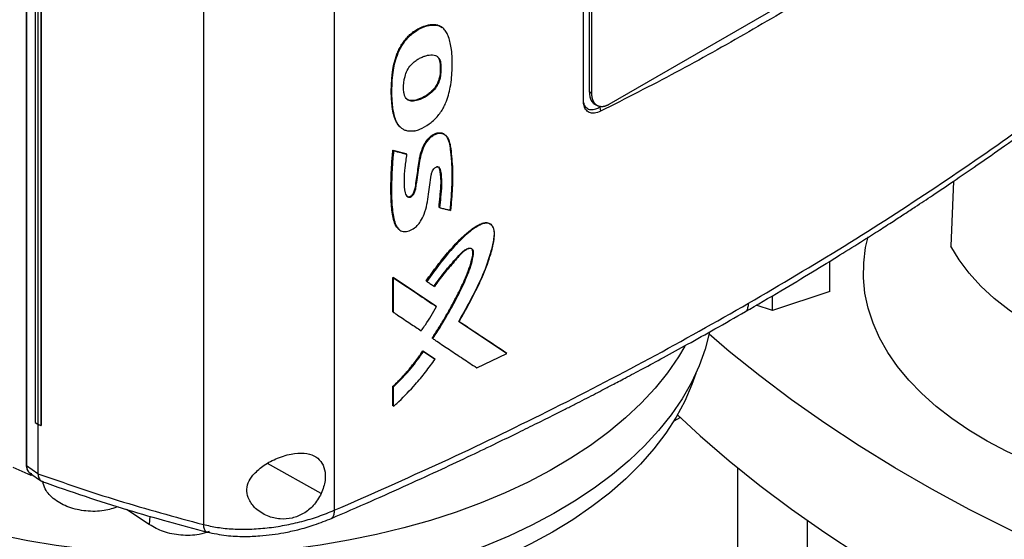
# Model space of a CAD drawing. Extents: x 0.4 to 10.6, y 0.4 to 8.1.
# Drawn here: x 2.3 to 2.8, y 6.2 to 6.4 of the extents above; entities that cross this region are included whole.
import ezdxf

# ---------------------------------------------------------------- set-up
doc = ezdxf.new("R2010")
doc.units = 0
doc.linetypes.add('SLD-SOLID', pattern=[0])
doc.layers.get('0').update_dxf_attribs({"linetype": 'CONTINUOUS'})

msp = doc.modelspace()

# ---------------------------------------------------------------- linework, layer by layer
at = {"color": 7, "linetype": 'SLD-SOLID'}
for p, q in [((2.3496, 6.65242), (2.3496, 6.18135)), ((2.34976, 6.65209), (2.34976, 6.18103)), ((2.3533, 6.62989), (2.3533, 6.19872)), ((2.35435, 6.62923), (2.35435, 6.19805)), ((2.35566, 6.62867), (2.35566, 6.19749)), ((2.35568, 6.62867), (2.35568, 6.1975)), ((2.47622, 6.62292), (2.47622, 6.16266)), ((2.42243, 6.61975), (2.42243, 6.15684)), ((2.57872, 6.33094), (2.57872, 6.55111)), ((2.58113, 6.55024), (2.58113, 6.33465)), ((2.5822, 6.33403), (2.5822, 6.54962)), ((2.703, 6.39514), (2.58914, 6.32942)), ((2.51874, 6.36206), (2.51866, 6.36214)), ((2.51892, 6.36192), (2.51874, 6.36206)), ((2.5207, 6.36099), (2.51874, 6.36206)), ((2.51983, 6.34618), (2.51991, 6.34611)), ((2.52008, 6.34596), (2.51991, 6.34611)), ((2.5822, 6.33403), (2.58113, 6.33465)), ((2.58334, 6.32961), (2.58441, 6.32899)), ((2.58548, 6.3284), (2.58576, 6.32856)), ((2.58548, 6.3284), (2.58579, 6.32666)), ((2.50042, 6.31063), (2.50578, 6.30929)), ((2.5005, 6.31055), (2.50042, 6.31063)), ((2.5005, 6.31055), (2.50067, 6.31041)), ((2.50587, 6.30922), (2.5005, 6.31055)), ((2.50578, 6.30929), (2.50587, 6.30922)), ((2.50604, 6.30907), (2.50587, 6.30922)), ((2.73095, 6.29792), (2.72986, 6.27118)), ((2.51939, 6.2872), (2.51931, 6.28727)), ((2.51956, 6.28705), (2.51939, 6.2872)), ((2.68006, 6.25263), (2.68006, 6.26505)), ((2.50042, 6.25839), (2.51799, 6.24666)), ((2.50042, 6.24423), (2.50042, 6.25839)), ((2.50042, 6.25839), (2.5005, 6.25832)), ((2.50067, 6.25817), (2.5005, 6.25832)), ((2.51808, 6.24658), (2.5005, 6.25832)), ((2.50067, 6.24401), (2.50067, 6.25817)), ((2.51408, 6.25697), (2.51417, 6.2569)), ((2.51417, 6.2569), (2.51434, 6.25675)), ((2.68006, 6.25263), (2.65644, 6.24476)), ((2.65644, 6.24476), (2.65644, 6.25083)), ((2.5005, 6.24416), (2.50042, 6.24423)), ((2.5005, 6.24416), (2.50067, 6.24401)), ((2.51808, 6.24658), (2.51799, 6.24666)), ((2.51825, 6.24644), (2.51808, 6.24658)), ((2.65644, 6.24476), (2.64982, 6.24696)), ((2.52736, 6.24041), (2.54694, 6.22738)), ((2.54702, 6.22731), (2.52744, 6.24033)), ((2.51663, 6.23339), (2.51655, 6.23346)), ((2.51663, 6.23339), (2.5168, 6.23325)), ((2.51271, 6.22821), (2.51747, 6.22503)), ((2.51279, 6.22814), (2.51271, 6.22821)), ((2.51297, 6.22799), (2.51279, 6.22814)), ((2.51279, 6.22814), (2.51755, 6.22496)), ((2.54702, 6.22731), (2.54694, 6.22738)), ((2.5472, 6.22717), (2.54702, 6.22731)), ((2.51747, 6.22503), (2.51755, 6.22496)), ((2.51773, 6.22481), (2.51755, 6.22496)), ((2.53486, 6.22124), (2.5472, 6.22717)), ((2.50042, 6.20566), (2.50042, 6.21362)), ((2.50042, 6.21362), (2.5005, 6.21355)), ((2.5005, 6.21355), (2.50067, 6.2134)), ((2.50067, 6.20543), (2.50067, 6.2134)), ((2.5005, 6.20558), (2.50042, 6.20566)), ((2.5005, 6.20558), (2.50067, 6.20543)), ((2.616, 6.19944), (2.61847, 6.20087)), ((2.3533, 6.19872), (2.35435, 6.19805)), ((2.35437, 6.19805), (2.35437, 6.17784)), ((2.35566, 6.19749), (2.35568, 6.1975)), ((2.35162, 6.17704), (2.34424, 6.1803)), ((2.34976, 6.18103), (2.35437, 6.17784)), ((2.64207, 6.1802), (2.64207, 6.03281)), ((2.35114, 6.17796), (2.35587, 6.17469)), ((2.35162, 6.17797), (2.35162, 6.17704)), ((2.35235, 6.17713), (2.35162, 6.17704)), ((2.35438, 6.1777), (2.35437, 6.17784)), ((2.40022, 6.15677), (2.39089, 6.16302)), ((2.67081, 5.7781), (2.67081, 6.15843))]:
    msp.add_line(p, q, dxfattribs=at)
at = {"color": 8, "linetype": 'SLD-SOLID'}
for p, q in [((2.47095, 6.16959), (2.44888, 6.18192)), ((2.40046, 6.16023), (2.40022, 6.15677))]:
    msp.add_line(p, q, dxfattribs=at)
at = {"color": 7, "linetype": 'SLD-SOLID', "flags": 128}
for points in [[(2.62049, 6.23017), (2.61786, 6.22577), (2.61334, 6.21923), (2.60819, 6.21286), (2.60243, 6.20666), (2.59606, 6.20066), (2.58912, 6.19488), (2.58163, 6.18934), (2.5736, 6.18404), (2.56506, 6.17902), (2.55605, 6.17429), (2.54659, 6.16986), (2.53671, 6.16574), (2.52644, 6.16196), (2.51581, 6.15851), (2.50487, 6.15542), (2.49364, 6.15269), (2.48216, 6.15033), (2.47047, 6.14835), (2.4586, 6.14675), (2.4466, 6.14555), (2.43449, 6.14474), (2.42233, 6.14432), (2.41015, 6.1443), (2.39798, 6.14469), (2.38587, 6.14546), (2.37385, 6.14664), (2.36197, 6.1482), (2.35027, 6.15015), (2.33877, 6.15248), (2.32751, 6.15517), (2.31655, 6.15824), (2.30589, 6.16165), (2.29559, 6.16541), (2.28568, 6.1695), (2.27618, 6.17391), (2.26713, 6.17862), (2.25855, 6.18361), (2.25048, 6.18888), (2.24294, 6.19441), (2.23595, 6.20017), (2.22954, 6.20615), (2.22372, 6.21233), (2.21852, 6.21869), (2.21395, 6.22521), (2.21003, 6.23187), (2.20676, 6.23865), (2.20417, 6.24552), (2.20225, 6.25247), (2.20101, 6.25947), (2.20047, 6.26649), (2.20061, 6.27353), (2.20144, 6.28054), (2.20296, 6.28752), (2.20516, 6.29444), (2.20804, 6.30128), (2.21158, 6.30801), (2.21577, 6.31461), (2.22061, 6.32107), (2.22607, 6.32736), (2.23214, 6.33346), (2.23879, 6.33935), (2.24473, 6.34405)], [(2.8357, 6.16503), (2.83018, 6.16558), (2.8196, 6.16693), (2.8092, 6.16868), (2.79901, 6.17082), (2.78909, 6.17333), (2.77946, 6.1762), (2.77018, 6.17943), (2.76128, 6.183), (2.7528, 6.1869), (2.74478, 6.1911), (2.73724, 6.1956), (2.73022, 6.20036), (2.72375, 6.20538), (2.71786, 6.21063), (2.71257, 6.21609), (2.7079, 6.22174), (2.70388, 6.22755), (2.70051, 6.23349), (2.69782, 6.23955), (2.69581, 6.2457), (2.6945, 6.25191), (2.69389, 6.25816), (2.69397, 6.26441), (2.69476, 6.27065), (2.69576, 6.27508)], [(2.82102, 6.21855), (2.81127, 6.22051), (2.8018, 6.22288), (2.79267, 6.22566), (2.78393, 6.22882), (2.77562, 6.23236), (2.76779, 6.23624), (2.7605, 6.24045), (2.75377, 6.24497), (2.74765, 6.24977), (2.74217, 6.25481), (2.73736, 6.26009), (2.73325, 6.26555), (2.72986, 6.27118)], [(2.63059, 6.23592), (2.63058, 6.23591), (2.62877, 6.22892), (2.62628, 6.222), (2.62311, 6.21517), (2.61927, 6.20845), (2.61478, 6.20187), (2.60966, 6.19545), (2.60391, 6.1892), (2.59757, 6.18316), (2.59064, 6.17733), (2.58314, 6.17173), (2.57512, 6.16639), (2.56658, 6.16132), (2.55756, 6.15654), (2.54808, 6.15206), (2.53818, 6.14789), (2.52789, 6.14406), (2.51724, 6.14057), (2.50626, 6.13743), (2.495, 6.13465), (2.48348, 6.13225), (2.47174, 6.13023), (2.45982, 6.12859), (2.44777, 6.12735), (2.43561, 6.1265), (2.42338, 6.12605), (2.41113, 6.126), (2.3989, 6.12635), (2.38672, 6.1271), (2.37463, 6.12824), (2.36268, 6.12978), (2.35089, 6.13171), (2.33931, 6.13402), (2.32798, 6.1367), (2.31693, 6.13975), (2.30619, 6.14315), (2.29581, 6.1469), (2.28581, 6.15098), (2.27622, 6.15539), (2.26709, 6.1601), (2.25842, 6.1651), (2.25027, 6.17037), (2.24264, 6.17591), (2.23557, 6.18168), (2.22907, 6.18767), (2.22317, 6.19387), (2.21789, 6.20025), (2.21324, 6.20679), (2.20925, 6.21348), (2.20591, 6.22028), (2.20324, 6.22718), (2.20126, 6.23416), (2.19996, 6.24119), (2.19935, 6.24825), (2.19944, 6.25532), (2.19945, 6.25553)], [(2.56599, 6.15371), (2.55716, 6.1489), (2.54788, 6.14439), (2.53816, 6.14019), (2.52805, 6.13632), (2.51757, 6.13279), (2.50675, 6.12961), (2.49564, 6.12679), (2.48427, 6.12434), (2.47268, 6.12227), (2.4609, 6.12059), (2.44897, 6.11929), (2.43693, 6.1184), (2.42483, 6.1179), (2.41269, 6.1178), (2.40057, 6.1181), (2.38849, 6.1188), (2.37651, 6.11989), (2.36465, 6.12138), (2.35295, 6.12326), (2.34147, 6.12552), (2.33022, 6.12815), (2.31925, 6.13115), (2.3086, 6.13451), (2.2983, 6.13822), (2.28838, 6.14225), (2.27888, 6.14661), (2.26982, 6.15127), (2.26124, 6.15623), (2.25316, 6.16146), (2.24561, 6.16694), (2.23862, 6.17267), (2.2322, 6.17862), (2.22639, 6.18477), (2.22119, 6.1911), (2.21663, 6.19759), (2.21271, 6.20422), (2.20946, 6.21097), (2.20688, 6.21782), (2.20498, 6.22474), (2.20377, 6.23171), (2.20325, 6.23871), (2.20323, 6.24046)], [(2.84088, 6.11863), (2.82266, 6.12519), (2.80482, 6.13208), (2.78738, 6.13931), (2.77036, 6.14686), (2.75377, 6.15473), (2.73763, 6.16291), (2.72196, 6.17138), (2.70678, 6.18014), (2.6921, 6.18919), (2.67794, 6.1985), (2.66431, 6.20808), (2.65123, 6.21791), (2.63871, 6.22798), (2.6304, 6.23506)], [(2.62491, 6.21886), (2.62337, 6.21438), (2.62045, 6.20758), (2.61687, 6.20089), (2.61263, 6.19432), (2.60774, 6.18791), (2.60223, 6.18167), (2.59612, 6.17562), (2.58941, 6.16978), (2.58214, 6.16417), (2.57432, 6.15881), (2.56599, 6.15371)], [(2.61743, 6.20185), (2.62676, 6.19327), (2.63871, 6.18297), (2.65123, 6.1729), (2.66431, 6.16307), (2.67794, 6.1535), (2.6921, 6.14418), (2.70678, 6.13514), (2.72196, 6.12637), (2.73763, 6.1179), (2.75377, 6.10972), (2.77036, 6.10186), (2.78738, 6.09431), (2.80482, 6.08708), (2.82266, 6.08018), (2.84088, 6.07362)]]:
    msp.add_lwpolyline(points, dxfattribs=at)
at = {"color": 7, "linetype": 'SLD-SOLID'}
for points, knots in [([(2.70432, 6.39508), (2.69492, 6.38894), (2.67611, 6.37666), (2.64682, 6.35921), (2.61681, 6.34242), (2.59613, 6.33191), (2.58579, 6.32666)], [0, 0, 0, 0, 0.249497, 0.4991944, 0.7494961, 1, 1, 1, 1]), ([(2.50345, 6.32017), (2.50326, 6.32033), (2.50273, 6.32078), (2.50205, 6.32176), (2.50139, 6.32303), (2.50072, 6.3249), (2.50029, 6.32695), (2.49995, 6.32962), (2.49979, 6.33182), (2.49972, 6.33406), (2.49972, 6.33633), (2.49982, 6.33865), (2.50001, 6.341), (2.50028, 6.34338), (2.5007, 6.34581), (2.50136, 6.34828), (2.50201, 6.35014), (2.50282, 6.352), (2.50381, 6.35382), (2.50498, 6.35555), (2.50631, 6.35714), (2.50775, 6.35853), (2.50928, 6.35969), (2.51106, 6.36076), (2.51306, 6.36165), (2.51486, 6.36215), (2.51678, 6.36243), (2.51788, 6.36226), (2.51866, 6.36214)], [0, 0, 0, 0, 0.018384, 0.05124, 0.08408, 0.116906, 0.182637, 0.215437, 0.281055, 0.313851, 0.346646, 0.412259, 0.445055, 0.477853, 0.543539, 0.57636, 0.609195, 0.642044, 0.67491, 0.707794, 0.740358, 0.772079, 0.803789, 0.835479, 0.87954, 0.923503, 0.945433, 1, 1, 1, 1]), ([(2.50907, 6.31858), (2.50892, 6.31856), (2.50814, 6.31843), (2.5069, 6.31842), (2.50546, 6.31878), (2.50427, 6.3194), (2.50326, 6.32027), (2.50223, 6.32158), (2.50132, 6.32348), (2.50026, 6.32755), (2.49982, 6.33392), (2.5001, 6.34019), (2.50082, 6.34492), (2.5015, 6.34792), (2.50293, 6.35171), (2.5052, 6.35552), (2.5083, 6.35873), (2.5118, 6.36088), (2.5155, 6.36225), (2.51776, 6.36203), (2.51892, 6.36192)], [0, 0, 0, 0, 0.008499, 0.042652, 0.071354, 0.100041, 0.12871, 0.157364, 0.205667, 0.255159, 0.395601, 0.539857, 0.567766, 0.623697, 0.681335, 0.743983, 0.807005, 0.864368, 0.930626, 1, 1, 1, 1]), ([(2.50907, 6.31858), (2.50923, 6.31861), (2.51, 6.31876), (2.51209, 6.31945), (2.51525, 6.32122), (2.51816, 6.3238), (2.52002, 6.32619), (2.52116, 6.32807), (2.52228, 6.33043), (2.52325, 6.33329), (2.52438, 6.3382), (2.52492, 6.34458), (2.52473, 6.35158), (2.52369, 6.35637), (2.52247, 6.35908), (2.52156, 6.36031), (2.52043, 6.36133), (2.51953, 6.36168), (2.51892, 6.36192)], [0, 0, 0, 0, 0.009756, 0.048911, 0.127785, 0.201226, 0.237652, 0.272269, 0.306852, 0.365093, 0.424702, 0.572345, 0.724278, 0.839403, 0.886217, 0.929684, 0.951377, 1, 1, 1, 1]), ([(2.51866, 6.36214), (2.51884, 6.36208), (2.51937, 6.36191), (2.52003, 6.36161), (2.52042, 6.36125), (2.52054, 6.36113)], [0, 0, 0, 0, 0.253275, 0.760731, 1, 1, 1, 1]), ([(2.50509, 6.33348), (2.50505, 6.33363), (2.50486, 6.33435), (2.50462, 6.33673), (2.50492, 6.34), (2.50619, 6.34348), (2.5077, 6.34571), (2.50942, 6.34725), (2.511, 6.34828), (2.51247, 6.349), (2.51394, 6.34952), (2.51581, 6.34993), (2.51775, 6.34985), (2.51925, 6.34875), (2.51991, 6.34738), (2.52003, 6.34635), (2.52008, 6.34596)], [0, 0, 0, 0, 0.017638, 0.088441, 0.264337, 0.342924, 0.422271, 0.49124, 0.545288, 0.599254, 0.653189, 0.707141, 0.81203, 0.884036, 0.955857, 1, 1, 1, 1]), ([(2.51991, 6.34611), (2.51982, 6.34667), (2.51964, 6.34778), (2.51911, 6.34884), (2.5186, 6.34914), (2.5185, 6.3492)], [0, 0, 0, 0, 0.447176, 0.888266, 1, 1, 1, 1]), ([(2.51875, 6.34904), (2.51903, 6.34865), (2.5196, 6.34787), (2.51975, 6.34674), (2.51983, 6.34618)], [0, 0, 0, 0, 0.502331, 1, 1, 1, 1]), ([(2.52008, 6.34596), (2.52009, 6.3458), (2.52014, 6.34499), (2.52009, 6.3438), (2.52007, 6.34246), (2.51997, 6.34127), (2.51962, 6.33955), (2.51875, 6.3373), (2.51693, 6.33488), (2.51417, 6.33268), (2.51115, 6.33122), (2.50844, 6.33069), (2.50665, 6.33107), (2.50558, 6.33209), (2.50524, 6.33306), (2.50509, 6.33348)], [0, 0, 0, 0, 0.019747, 0.09876, 0.138246, 0.177767, 0.234371, 0.328458, 0.416014, 0.520002, 0.682087, 0.783151, 0.860978, 0.939114, 1, 1, 1, 1]), ([(2.51983, 6.34618), (2.51986, 6.34507), (2.51991, 6.34306), (2.51955, 6.34033), (2.51872, 6.3381), (2.51767, 6.33636), (2.51632, 6.33485), (2.51442, 6.3333), (2.51196, 6.33191), (2.50948, 6.33108), (2.50762, 6.33102), (2.50654, 6.33126), (2.50611, 6.33172), (2.50598, 6.33186)], [0, 0, 0, 0, 0.148729, 0.269878, 0.339248, 0.41595, 0.487312, 0.558031, 0.691174, 0.826908, 0.896526, 0.967849, 1, 1, 1, 1]), ([(2.51991, 6.34611), (2.51994, 6.34504), (2.51999, 6.34291), (2.5196, 6.34001), (2.51861, 6.33764), (2.51752, 6.336), (2.51621, 6.33461), (2.51433, 6.33311), (2.51186, 6.33175), (2.50937, 6.33096), (2.50754, 6.33097), (2.50654, 6.33123), (2.50616, 6.33165), (2.50607, 6.33176)], [0, 0, 0, 0, 0.143093, 0.286389, 0.357904, 0.428024, 0.496989, 0.565367, 0.700864, 0.837157, 0.90618, 0.975697, 1, 1, 1, 1]), ([(2.64663, 6.24774), (2.65983, 6.25551), (2.68621, 6.27106), (2.72384, 6.2954), (2.76008, 6.32036), (2.78284, 6.33761), (2.7942, 6.34622)], [0, 0, 0, 0, 0.250717, 0.501146, 0.751002, 1, 1, 1, 1]), ([(2.64532, 6.24432), (2.65021, 6.24717), (2.6595, 6.25257), (2.67244, 6.26035), (2.68374, 6.26728), (2.6929, 6.27302), (2.70017, 6.27763), (2.70576, 6.28123), (2.71067, 6.28442), (2.71609, 6.28797), (2.72279, 6.29242), (2.73131, 6.29815), (2.74121, 6.30494), (2.75244, 6.3128), (2.76491, 6.32177), (2.77859, 6.33185), (2.78794, 6.33903), (2.79284, 6.34279)], [0, 0, 0, 0, 0.092489, 0.175309, 0.248452, 0.31192, 0.355003, 0.392118, 0.423268, 0.453246, 0.501077, 0.559049, 0.62714, 0.705324, 0.793563, 0.891809, 1, 1, 1, 1]), ([(2.58113, 6.33465), (2.58118, 6.33384), (2.58123, 6.33299), (2.58146, 6.33222), (2.58151, 6.33205), (2.58156, 6.33189), (2.58163, 6.33173), (2.58169, 6.33157), (2.58176, 6.33142), (2.58185, 6.33124), (2.58192, 6.33109), (2.58201, 6.33096), (2.58209, 6.33082), (2.58218, 6.33069), (2.58227, 6.33057), (2.58236, 6.33045), (2.58246, 6.33033), (2.58256, 6.33022), (2.58267, 6.33012), (2.58278, 6.33002), (2.58289, 6.32992), (2.58301, 6.32983), (2.58313, 6.32975), (2.58325, 6.32967), (2.58331, 6.32963), (2.58334, 6.32961)], [0, 0, 0, 0, 0.357709, 0.379861, 0.402014, 0.446324, 0.468477, 0.490629, 0.53494, 0.557092, 0.601403, 0.623555, 0.645708, 0.690019, 0.712171, 0.734324, 0.778635, 0.800787, 0.82294, 0.867251, 0.889404, 0.911557, 0.955868, 0.978021, 1, 1, 1, 1]), ([(2.58914, 6.32942), (2.58905, 6.32937), (2.58892, 6.32929), (2.5887, 6.32918), (2.58852, 6.32909), (2.58834, 6.32901), (2.58821, 6.32895), (2.58803, 6.32888), (2.58785, 6.32882), (2.58768, 6.32876), (2.58751, 6.32871), (2.58733, 6.32867), (2.58716, 6.32863), (2.58704, 6.32861), (2.58687, 6.32858), (2.5867, 6.32856), (2.58654, 6.32854), (2.58637, 6.32853), (2.58621, 6.32853), (2.58605, 6.32853), (2.58594, 6.32854), (2.58578, 6.32855), (2.58563, 6.32857), (2.58548, 6.3286), (2.58533, 6.32863), (2.58519, 6.32867), (2.58505, 6.32871), (2.58491, 6.32876), (2.58477, 6.32881), (2.58464, 6.32887), (2.58454, 6.32892), (2.58441, 6.32899), (2.58429, 6.32907), (2.58417, 6.32915), (2.58405, 6.32924), (2.58393, 6.32933), (2.58382, 6.32943), (2.58371, 6.32953), (2.58361, 6.32963), (2.58351, 6.32975), (2.58341, 6.32986), (2.58331, 6.32998), (2.58322, 6.33011), (2.58314, 6.33024), (2.58305, 6.33037), (2.58298, 6.33051), (2.5829, 6.33066), (2.58283, 6.3308), (2.58274, 6.33099), (2.58268, 6.33115), (2.58262, 6.33131), (2.58256, 6.33147), (2.58251, 6.33164), (2.58247, 6.33181), (2.58242, 6.33199), (2.58238, 6.33217), (2.58235, 6.33235), (2.58231, 6.33253), (2.58228, 6.33272), (2.58226, 6.33296), (2.58224, 6.33315), (2.58222, 6.33335), (2.5822, 6.33362), (2.5822, 6.33385), (2.5822, 6.33403)], [0, 0, 0, 0, 0.023671, 0.035504, 0.059175, 0.071008, 0.082842, 0.094675, 0.118346, 0.130179, 0.142012, 0.165683, 0.177516, 0.18935, 0.201183, 0.224853, 0.236687, 0.24852, 0.272191, 0.284024, 0.295857, 0.307691, 0.331361, 0.343194, 0.355027, 0.378697, 0.390531, 0.402364, 0.426034, 0.437867, 0.449701, 0.461534, 0.485204, 0.497037, 0.50887, 0.53254, 0.544373, 0.556206, 0.579876, 0.591709, 0.603542, 0.627211, 0.639045, 0.650878, 0.674547, 0.68638, 0.698214, 0.721883, 0.733716, 0.757385, 0.769218, 0.781051, 0.80472, 0.816554, 0.828387, 0.852056, 0.863889, 0.875722, 0.899391, 0.911224, 0.934893, 0.946726, 0.958559, 1, 1, 1, 1]), ([(2.58579, 6.32666), (2.58493, 6.32632), (2.58322, 6.32565), (2.58103, 6.32601), (2.57951, 6.32733), (2.57881, 6.32911), (2.57874, 6.33044), (2.57872, 6.33094)], [0, 0, 0, 0, 0.2303988, 0.4571008, 0.6667339, 0.8739913, 1, 1, 1, 1]), ([(2.57883, 6.33016), (2.57885, 6.33), (2.57898, 6.32901), (2.57997, 6.32792), (2.58167, 6.32722), (2.58361, 6.32745), (2.58491, 6.32811), (2.58548, 6.3284)], [0, 0, 0, 0, 0.052006, 0.314613, 0.559187, 0.806401, 1, 1, 1, 1]), ([(2.50604, 6.30907), (2.50577, 6.30722), (2.50523, 6.30353), (2.50486, 6.29814), (2.50509, 6.2943), (2.50577, 6.29209), (2.50636, 6.29145), (2.50703, 6.29128), (2.50761, 6.29138), (2.50821, 6.29172), (2.50895, 6.29245), (2.50955, 6.29372), (2.50986, 6.29544), (2.51034, 6.29805), (2.51094, 6.30257), (2.51152, 6.30736), (2.51296, 6.31199), (2.51451, 6.31456), (2.51611, 6.31616), (2.51741, 6.31705), (2.51873, 6.31758), (2.52042, 6.31775), (2.52219, 6.31699), (2.52343, 6.31496), (2.52414, 6.31194), (2.52451, 6.3082), (2.52499, 6.30254), (2.52489, 6.29511), (2.52437, 6.28899), (2.52411, 6.28593)], [0, 0, 0, 0, 0.063312, 0.126771, 0.189833, 0.205572, 0.220947, 0.228441, 0.235796, 0.243124, 0.250557, 0.266606, 0.283237, 0.308981, 0.355474, 0.438827, 0.474061, 0.508245, 0.524987, 0.541536, 0.558037, 0.574662, 0.608478, 0.643362, 0.678845, 0.732406, 0.786038, 0.89296, 1, 1, 1, 1]), ([(2.50597, 6.29193), (2.50605, 6.29184), (2.50626, 6.29162), (2.50673, 6.2915), (2.5073, 6.29158), (2.50786, 6.29187), (2.50837, 6.29234), (2.50886, 6.293), (2.50956, 6.29467), (2.50984, 6.29717), (2.51042, 6.30045), (2.51074, 6.30366), (2.51116, 6.30638), (2.51181, 6.30933), (2.5126, 6.31198), (2.51422, 6.31472), (2.51593, 6.31651), (2.51775, 6.3176), (2.51943, 6.31797), (2.52091, 6.31771), (2.52235, 6.31668), (2.52339, 6.31456), (2.52383, 6.31213), (2.52408, 6.31008), (2.52429, 6.30801), (2.52446, 6.30592), (2.52459, 6.3038), (2.52465, 6.30219), (2.52468, 6.30003), (2.52464, 6.29783), (2.52454, 6.29561), (2.52442, 6.29337), (2.52426, 6.29113), (2.52406, 6.28853), (2.52393, 6.28706), (2.52385, 6.28615)], [0, 0, 0, 0, 0.007104, 0.017706, 0.026528, 0.035372, 0.043855, 0.052849, 0.065824, 0.113762, 0.161107, 0.208442, 0.255806, 0.279482, 0.334672, 0.36632, 0.398161, 0.42677, 0.45301, 0.479617, 0.50945, 0.556965, 0.607465, 0.632621, 0.657775, 0.708085, 0.73324, 0.758394, 0.783549, 0.833868, 0.859022, 0.884176, 0.934484, 0.959637, 1, 1, 1, 1]), ([(2.50602, 6.29184), (2.50613, 6.29174), (2.50638, 6.29154), (2.50686, 6.29143), (2.50744, 6.29152), (2.50804, 6.29187), (2.50858, 6.2924), (2.509, 6.29305), (2.50938, 6.294), (2.50971, 6.29562), (2.51029, 6.29885), (2.51074, 6.30293), (2.51144, 6.30753), (2.51243, 6.31132), (2.51394, 6.31411), (2.51527, 6.31566), (2.51637, 6.31663), (2.51753, 6.31733), (2.5187, 6.31774), (2.51981, 6.31783), (2.52094, 6.31765), (2.5215, 6.31713), (2.52181, 6.31683)], [0, 0, 0, 0, 0.017355, 0.036288, 0.054869, 0.073381, 0.092159, 0.111402, 0.131, 0.170846, 0.249261, 0.40878, 0.528496, 0.647644, 0.725026, 0.762952, 0.800369, 0.837483, 0.874575, 0.911954, 0.94984, 1, 1, 1, 1]), ([(2.50269, 6.27839), (2.50225, 6.27885), (2.50154, 6.2796), (2.50097, 6.28106), (2.50046, 6.28279), (2.50013, 6.28465), (2.49991, 6.28657), (2.49978, 6.28803), (2.4997, 6.28951), (2.49964, 6.29101), (2.49958, 6.29301), (2.49957, 6.29554), (2.4996, 6.2981), (2.49968, 6.30067), (2.49977, 6.30274), (2.49993, 6.30526), (2.50012, 6.30771), (2.50032, 6.30966), (2.50042, 6.31063)], [0, 0, 0, 0, 0.0697767, 0.1148152, 0.1598202, 0.2498872, 0.2948643, 0.3398389, 0.3848119, 0.4297839, 0.4747553, 0.5647022, 0.6546477, 0.6996187, 0.7895652, 0.8345363, 0.9172465, 1, 1, 1, 1]), ([(2.5005, 6.31055), (2.50014, 6.30582), (2.49959, 6.29871), (2.49964, 6.28953), (2.50021, 6.28522), (2.5005, 6.28308)], [0, 0, 0, 0, 0.499494, 0.750695, 1, 1, 1, 1]), ([(2.50067, 6.31041), (2.50065, 6.31023), (2.50056, 6.30936), (2.5004, 6.30781), (2.50006, 6.30367), (2.49976, 6.2967), (2.49983, 6.2884), (2.50059, 6.28257), (2.50155, 6.27999), (2.50214, 6.2789), (2.50305, 6.27785), (2.50444, 6.27711), (2.50654, 6.27729), (2.5086, 6.27818), (2.51047, 6.27966), (2.51207, 6.28173), (2.51348, 6.28475), (2.51445, 6.28849), (2.51535, 6.29386), (2.51562, 6.29818), (2.51641, 6.30164), (2.51689, 6.3026), (2.51738, 6.30322), (2.5179, 6.30364), (2.51841, 6.30385), (2.51886, 6.30386), (2.51931, 6.30367), (2.51995, 6.30281), (2.52025, 6.30021), (2.52057, 6.29633), (2.52004, 6.29156), (2.51971, 6.28847), (2.51956, 6.28705)], [0, 0, 0, 0, 0.005957, 0.029786, 0.053615, 0.148975, 0.27439, 0.351986, 0.369856, 0.387742, 0.404968, 0.431789, 0.457123, 0.48575, 0.507166, 0.528592, 0.560875, 0.605541, 0.651356, 0.74094, 0.755918, 0.764815, 0.77234, 0.778669, 0.785023, 0.790832, 0.797014, 0.806384, 0.8378, 0.89399, 0.951389, 1, 1, 1, 1]), ([(2.50067, 6.31041), (2.50167, 6.31016), (2.50346, 6.30971), (2.50525, 6.30926), (2.50604, 6.30907)], [0, 0, 0, 0, 0.55997, 1, 1, 1, 1]), ([(2.51828, 6.30397), (2.51844, 6.30398), (2.51876, 6.304), (2.51927, 6.30372), (2.51992, 6.30246), (2.52014, 6.29992), (2.52035, 6.29626), (2.51989, 6.29192), (2.51956, 6.28877), (2.51939, 6.2872)], [0, 0, 0, 0, 0.029349, 0.0593486, 0.1208985, 0.3085925, 0.4969154, 0.7489515, 1, 1, 1, 1]), ([(2.51931, 6.28727), (2.51933, 6.28748), (2.51944, 6.28849), (2.51963, 6.29033), (2.51985, 6.29236), (2.52004, 6.29439), (2.52019, 6.29641), (2.52018, 6.29875), (2.51994, 6.30092), (2.5197, 6.30255), (2.51937, 6.30351), (2.51912, 6.30372), (2.51903, 6.3038)], [0, 0, 0, 0, 0.034636, 0.173178, 0.311721, 0.380993, 0.519573, 0.658263, 0.796921, 0.926629, 0.971841, 1, 1, 1, 1]), ([(2.51956, 6.28705), (2.51969, 6.28702), (2.52035, 6.28686), (2.52144, 6.28659), (2.52282, 6.28625), (2.52368, 6.28604), (2.52411, 6.28593)], [0, 0, 0, 0, 0.086497, 0.432487, 0.716244, 1, 1, 1, 1]), ([(2.5005, 6.28308), (2.50068, 6.28237), (2.50104, 6.28094), (2.50173, 6.27923), (2.50251, 6.27857), (2.5028, 6.27832)], [0, 0, 0, 0, 0.387859, 0.773474, 1, 1, 1, 1]), ([(2.51408, 6.25697), (2.51446, 6.2575), (2.51633, 6.26016), (2.51907, 6.26381), (2.52287, 6.26851), (2.52584, 6.2719), (2.52913, 6.27521), (2.53229, 6.27795), (2.53546, 6.28006), (2.53809, 6.28099), (2.53972, 6.28093), (2.54041, 6.28031), (2.5407, 6.28005)], [0, 0, 0, 0, 0.048771, 0.24399, 0.34155, 0.503282, 0.584117, 0.6976, 0.829963, 0.891512, 0.953738, 1, 1, 1, 1]), ([(2.51417, 6.2569), (2.51627, 6.25979), (2.52045, 6.26554), (2.5262, 6.27227), (2.53116, 6.27693), (2.53444, 6.2793), (2.53711, 6.28062), (2.53877, 6.28094), (2.5399, 6.28068), (2.54087, 6.28008), (2.54171, 6.27878), (2.54206, 6.27668), (2.5418, 6.27347), (2.54039, 6.26766), (2.53754, 6.25937), (2.53269, 6.24972), (2.52918, 6.24345), (2.52744, 6.24033)], [0, 0, 0, 0, 0.124108, 0.247189, 0.30699, 0.366879, 0.396939, 0.42705, 0.4424, 0.457999, 0.489762, 0.522088, 0.555028, 0.620484, 0.748408, 0.874814, 1, 1, 1, 1]), ([(2.52762, 6.24019), (2.52772, 6.24036), (2.52822, 6.24124), (2.52912, 6.24282), (2.53029, 6.24494), (2.53145, 6.24707), (2.53258, 6.2492), (2.53351, 6.25098), (2.53478, 6.25348), (2.53698, 6.25795), (2.53981, 6.26491), (2.54167, 6.2715), (2.54231, 6.27629), (2.54188, 6.27877), (2.54074, 6.28029), (2.53928, 6.28083), (2.53719, 6.28048), (2.53512, 6.2794), (2.53313, 6.27806), (2.53001, 6.27566), (2.52544, 6.27108), (2.51974, 6.26423), (2.51615, 6.25925), (2.51434, 6.25675)], [0, 0, 0, 0, 0.00707, 0.035352, 0.063633, 0.091914, 0.120196, 0.148478, 0.162618, 0.219193, 0.324231, 0.432281, 0.473979, 0.516161, 0.544982, 0.574014, 0.598542, 0.641541, 0.665652, 0.689753, 0.786867, 0.892818, 1, 1, 1, 1]), ([(2.51655, 6.23346), (2.51676, 6.2338), (2.51786, 6.23545), (2.51977, 6.23846), (2.52181, 6.24185), (2.52337, 6.24458), (2.5249, 6.24733), (2.52673, 6.2508), (2.52845, 6.2543), (2.53007, 6.25782), (2.53146, 6.26115), (2.5327, 6.265), (2.53329, 6.26775), (2.53325, 6.26942), (2.53303, 6.26982), (2.53294, 6.27)], [0, 0, 0, 0, 0.028146, 0.140749, 0.253353, 0.309647, 0.365942, 0.478548, 0.59116, 0.647458, 0.760151, 0.855845, 0.95196, 0.979328, 1, 1, 1, 1]), ([(2.51724, 6.25484), (2.51888, 6.25704), (2.52213, 6.26139), (2.52617, 6.26589), (2.52885, 6.26885), (2.53013, 6.26982), (2.53116, 6.27027), (2.53192, 6.27043), (2.5325, 6.27036), (2.53287, 6.27013), (2.53317, 6.26978), (2.53348, 6.26863), (2.53306, 6.26609), (2.53174, 6.26137), (2.52899, 6.25502), (2.52404, 6.24517), (2.51958, 6.23809), (2.51663, 6.23339)], [0, 0, 0, 0, 0.123645, 0.244614, 0.275182, 0.305212, 0.320189, 0.335249, 0.350516, 0.358315, 0.366221, 0.382268, 0.430531, 0.494418, 0.622095, 0.749551, 1, 1, 1, 1]), ([(2.5168, 6.23325), (2.51691, 6.23342), (2.51748, 6.23426), (2.5198, 6.23784), (2.5233, 6.24365), (2.5274, 6.25123), (2.53024, 6.25727), (2.53216, 6.26216), (2.53312, 6.26544), (2.53354, 6.2678), (2.53351, 6.26918), (2.53321, 6.26991), (2.5326, 6.27027), (2.53173, 6.27026), (2.53063, 6.26987), (2.52912, 6.26882), (2.52747, 6.26706), (2.52486, 6.26393), (2.52131, 6.25999), (2.51871, 6.25646), (2.51742, 6.25469)], [0, 0, 0, 0, 0.009177, 0.045887, 0.192838, 0.315805, 0.43865, 0.500388, 0.561989, 0.603923, 0.621138, 0.638563, 0.653543, 0.670371, 0.693335, 0.71671, 0.759346, 0.80239, 0.901315, 1, 1, 1, 1]), ([(2.50067, 6.25817), (2.50396, 6.25597), (2.50984, 6.25204), (2.51568, 6.24815), (2.51825, 6.24644)], [0, 0, 0, 0, 0.559937, 1, 1, 1, 1]), ([(2.51434, 6.25675), (2.51445, 6.25668), (2.51499, 6.25632), (2.51601, 6.25563), (2.51693, 6.25501), (2.51742, 6.25469)], [0, 0, 0, 0, 0.105252, 0.52626, 1, 1, 1, 1]), ([(2.47622, 6.16266), (2.49111, 6.1692), (2.52093, 6.1823), (2.56411, 6.20319), (2.60624, 6.22489), (2.63316, 6.24012), (2.64663, 6.24774)], [0, 0, 0, 0, 0.248998, 0.498854, 0.749283, 1, 1, 1, 1]), ([(2.47508, 6.15933), (2.48046, 6.16166), (2.49107, 6.16626), (2.50618, 6.17303), (2.51998, 6.17936), (2.53212, 6.18506), (2.54264, 6.1901), (2.55167, 6.19449), (2.55957, 6.19839), (2.56593, 6.20157), (2.5711, 6.20417), (2.57519, 6.20626), (2.57909, 6.20825), (2.58278, 6.21015), (2.58657, 6.21212), (2.59091, 6.21439), (2.59649, 6.21732), (2.60354, 6.22107), (2.61212, 6.2257), (2.62205, 6.23115), (2.6333, 6.23743), (2.64116, 6.24194), (2.64532, 6.24432)], [0, 0, 0, 0, 0.089728, 0.176739, 0.255012, 0.324507, 0.385193, 0.437047, 0.481794, 0.523623, 0.548957, 0.573169, 0.596258, 0.618223, 0.639132, 0.664042, 0.696087, 0.739581, 0.791718, 0.852499, 0.921927, 1, 1, 1, 1]), ([(2.50067, 6.24401), (2.50078, 6.24394), (2.50132, 6.24357), (2.50362, 6.24204), (2.50729, 6.23959), (2.51052, 6.23743), (2.51201, 6.23644)], [0, 0, 0, 0, 0.028811, 0.144055, 0.605033, 1, 1, 1, 1]), ([(2.51201, 6.23644), (2.51213, 6.2366), (2.51274, 6.23742), (2.51417, 6.23945), (2.51619, 6.2426), (2.51756, 6.24516), (2.51825, 6.24644)], [0, 0, 0, 0, 0.0515262, 0.2577003, 0.6272134, 1, 1, 1, 1]), ([(2.5472, 6.22717), (2.54356, 6.22959), (2.53706, 6.2339), (2.5305, 6.23827), (2.52762, 6.24019)], [0, 0, 0, 0, 0.560055, 1, 1, 1, 1]), ([(2.5168, 6.23325), (2.51691, 6.23317), (2.51745, 6.23281), (2.51972, 6.2313), (2.52376, 6.22861), (2.52924, 6.22497), (2.53298, 6.22248), (2.53486, 6.22124)], [0, 0, 0, 0, 0.0178561, 0.0892805, 0.3749785, 0.6874877, 1, 1, 1, 1]), ([(2.50042, 6.21362), (2.50053, 6.21373), (2.50108, 6.21424), (2.50184, 6.21498), (2.50271, 6.21584), (2.50334, 6.2165), (2.50419, 6.21738), (2.50502, 6.21828), (2.50584, 6.2192), (2.50664, 6.22013), (2.50744, 6.22108), (2.50821, 6.22203), (2.50898, 6.223), (2.50973, 6.22398), (2.51046, 6.22498), (2.51101, 6.22573), (2.51177, 6.2268), (2.51232, 6.22764), (2.51271, 6.22821)], [0, 0, 0, 0, 0.024098, 0.120506, 0.168705, 0.216903, 0.265101, 0.361509, 0.409707, 0.457905, 0.554313, 0.602511, 0.650709, 0.747116, 0.795314, 0.843512, 0.89171, 1, 1, 1, 1]), ([(2.5005, 6.21355), (2.50273, 6.21576), (2.50723, 6.22022), (2.51093, 6.22549), (2.51279, 6.22814)], [0, 0, 0, 0, 0.496786, 1, 1, 1, 1]), ([(2.50067, 6.2134), (2.50317, 6.2159), (2.50765, 6.22038), (2.51133, 6.22565), (2.51297, 6.22799)], [0, 0, 0, 0, 0.556665, 1, 1, 1, 1]), ([(2.51297, 6.22799), (2.51386, 6.2274), (2.51544, 6.22634), (2.51703, 6.22528), (2.51773, 6.22481)], [0, 0, 0, 0, 0.559984, 1, 1, 1, 1]), ([(2.50067, 6.20543), (2.50082, 6.20557), (2.50156, 6.20622), (2.50464, 6.20906), (2.50895, 6.21354), (2.51387, 6.21943), (2.51644, 6.22301), (2.51773, 6.22481)], [0, 0, 0, 0, 0.02344, 0.117211, 0.493112, 0.745558, 1, 1, 1, 1]), ([(2.35435, 6.19805), (2.35446, 6.19801), (2.35468, 6.19791), (2.35512, 6.19772), (2.35545, 6.19758), (2.35566, 6.19749)], [0, 0, 0, 0, 0.2525205, 0.5050411, 1, 1, 1, 1]), ([(2.44276, 6.17705), (2.44405, 6.17836), (2.44666, 6.18101), (2.45131, 6.18349), (2.45532, 6.18503), (2.45934, 6.18608), (2.46387, 6.18641), (2.46806, 6.18528), (2.47093, 6.18292), (2.47251, 6.17942), (2.47282, 6.17481), (2.47159, 6.17138), (2.47095, 6.16959)], [0, 0, 0, 0, 0.116151, 0.23511, 0.299227, 0.363286, 0.477808, 0.578214, 0.675172, 0.775788, 0.88264, 1, 1, 1, 1]), ([(2.3496, 6.18128), (2.34962, 6.18092), (2.34966, 6.1802), (2.35, 6.17927), (2.35049, 6.17848), (2.35096, 6.17811), (2.35119, 6.17793)], [0, 0, 0, 0, 0.255478, 0.508882, 0.757542, 1, 1, 1, 1]), ([(2.35437, 6.1777), (2.36528, 6.17393), (2.38722, 6.16635), (2.41065, 6.16002), (2.42243, 6.15684)], [0, 0, 0, 0, 0.497234, 1, 1, 1, 1]), ([(2.35438, 6.1777), (2.3545, 6.17709), (2.35475, 6.17587), (2.35553, 6.17477), (2.35627, 6.17454), (2.35652, 6.17446)], [0, 0, 0, 0, 0.396839, 0.794213, 1, 1, 1, 1]), ([(2.35596, 6.17457), (2.36188, 6.17249), (2.37342, 6.16844), (2.39082, 6.16298), (2.40756, 6.15808), (2.41865, 6.15515), (2.42402, 6.15373)], [0, 0, 0, 0, 0.271276, 0.5285, 0.771478, 1, 1, 1, 1]), ([(2.47095, 6.16959), (2.46996, 6.16786), (2.46812, 6.16464), (2.46371, 6.16114), (2.45894, 6.15923), (2.45379, 6.15888), (2.4485, 6.16017), (2.44399, 6.16302), (2.44112, 6.16673), (2.4401, 6.17046), (2.44065, 6.17399), (2.44206, 6.17603), (2.44276, 6.17705)], [0, 0, 0, 0, 0.117298, 0.219032, 0.316451, 0.417098, 0.528059, 0.65281, 0.752765, 0.835399, 0.918204, 1, 1, 1, 1]), ([(2.38738, 6.16413), (2.3855, 6.16353), (2.3813, 6.16218), (2.37409, 6.16214), (2.36694, 6.16369), (2.36111, 6.1669), (2.35735, 6.17068), (2.35666, 6.17346), (2.3564, 6.17451)], [0, 0, 0, 0, 0.150332, 0.335444, 0.519437, 0.703202, 0.888053, 1, 1, 1, 1]), ([(2.42243, 6.15684), (2.42434, 6.15641), (2.42823, 6.15552), (2.43472, 6.15492), (2.4416, 6.15485), (2.44874, 6.15537), (2.45595, 6.15645), (2.46304, 6.15805), (2.4699, 6.1601), (2.47411, 6.1618), (2.47622, 6.16266)], [0, 0, 0, 0, 0.110833, 0.226123, 0.346279, 0.471102, 0.599904, 0.731735, 0.865481, 1, 1, 1, 1]), ([(2.42402, 6.15373), (2.42661, 6.15319), (2.4315, 6.15217), (2.43893, 6.15184), (2.44527, 6.15207), (2.45069, 6.15264), (2.45593, 6.15347), (2.46175, 6.15475), (2.4685, 6.15668), (2.47295, 6.15848), (2.47535, 6.15945)], [0, 0, 0, 0, 0.153957, 0.290995, 0.408024, 0.50204, 0.591506, 0.704042, 0.840299, 1, 1, 1, 1]), ([(2.42476, 6.15395), (2.42343, 6.1535), (2.41984, 6.15228), (2.41317, 6.15223), (2.40591, 6.15357), (2.40208, 6.15572), (2.40022, 6.15677)], [0, 0, 0, 0, 0.165408, 0.449668, 0.73247, 1, 1, 1, 1])]:
    msp.add_open_spline(points, degree=3, knots=knots, dxfattribs=at)
at = {"color": 8, "linetype": 'SLD-SOLID'}
for points, knots in [([(2.51874, 6.36206), (2.51775, 6.36218), (2.51576, 6.36241), (2.51235, 6.36134), (2.50896, 6.35949), (2.50576, 6.35656), (2.50324, 6.35282), (2.50152, 6.34875), (2.50054, 6.34468), (2.49987, 6.33938), (2.49971, 6.333), (2.50018, 6.32686), (2.50153, 6.3227), (2.50255, 6.32066), (2.50349, 6.32014), (2.50356, 6.3201)], [0, 0, 0, 0, 0.068416, 0.136123, 0.203541, 0.271537, 0.341477, 0.412869, 0.485393, 0.55825, 0.704022, 0.84966, 0.922061, 0.993434, 1, 1, 1, 1]), ([(2.64531, 6.24433), (2.64546, 6.24444), (2.64596, 6.2448), (2.6465, 6.24592), (2.64659, 6.24712), (2.64663, 6.24774)], [0, 0, 0, 0, 0.173766, 0.5729913, 1, 1, 1, 1]), ([(2.34961, 6.18135), (2.3496, 6.18132), (2.34959, 6.18124), (2.34964, 6.18112), (2.34972, 6.18106), (2.34976, 6.18103)], [0, 0, 0, 0, 0.317812, 0.666854, 1, 1, 1, 1]), ([(2.34976, 6.18103), (2.3498, 6.18054), (2.34988, 6.17959), (2.3504, 6.17855), (2.35095, 6.17816), (2.35117, 6.17801)], [0, 0, 0, 0, 0.3799603, 0.7526495, 1, 1, 1, 1]), ([(2.47622, 6.16266), (2.47619, 6.16204), (2.47613, 6.16084), (2.4757, 6.15984), (2.47531, 6.15941), (2.47511, 6.15936), (2.47506, 6.15935)], [0, 0, 0, 0, 0.394009, 0.763068, 0.933735, 1, 1, 1, 1]), ([(2.42243, 6.15684), (2.42251, 6.15622), (2.42266, 6.15499), (2.42329, 6.15395), (2.42387, 6.15387), (2.42406, 6.15384)], [0, 0, 0, 0, 0.409761, 0.811647, 1, 1, 1, 1])]:
    msp.add_open_spline(points, degree=3, knots=knots, dxfattribs=at)

doc.saveas('drawing.dxf')
